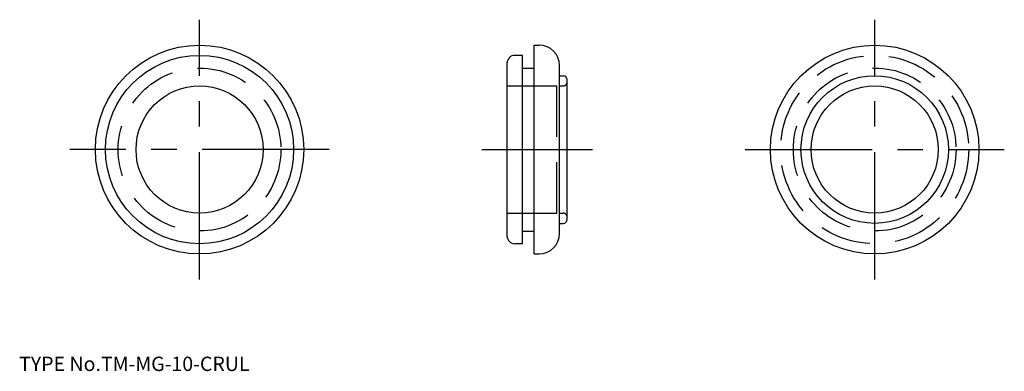
# Model space of a CAD drawing. Extents: x 10 to 204, y 18 to 87.
import ezdxf

# ---------------------------------------------------------------- set-up
doc = ezdxf.new("R2010")
doc.units = 0
doc.header["$LTSCALE"] = 20
doc.linetypes.add('CENTER', pattern=[2, 1.25, -0.25, 0.25, -0.25])
doc.linetypes.add('DASHED', pattern=[0.75, 0.5, -0.25])
for name, color, linetype in [('1', 7, 'CONTINUOUS'), ('3', 2, 'CONTINUOUS'), ('4', 1, 'CONTINUOUS'), ('7', 7, 'CONTINUOUS')]:
    doc.layers.add(name, color=color, linetype=linetype)

msp = doc.modelspace()

# ---------------------------------------------------------------- linework, layer by layer
at = {"layer": '1', "color": 7, "linetype": 'CONTINUOUS'}
for p, q in [((111.3, 41), (111.3, 82)), ((111.3, 82), (112.3, 82)), ((109, 80), (107.5, 80)), ((109, 43), (109, 80)), ((106, 44.5), (106, 78.5)), ((109, 77.5), (111.3, 77.5)), ((116.3, 45), (116.3, 78)), ((116.3, 76), (117.05, 76)), ((117.8, 47.75), (117.8, 75.25)), ((116.3, 47), (117.05, 47)), ((109, 45.5), (111.3, 45.5)), ((109, 43), (107.5, 43)), ((111.3, 41), (112.3, 41))]:
    msp.add_line(p, q, dxfattribs=at)
for centre, radius in [((45.5, 61.5), 20.5), ((178.3, 61.5), 20.5), ((45.5, 61.5), 18.5), ((178.3, 61.5), 14.5), ((45.5, 61.5), 12.5), ((178.3, 61.5), 12.5)]:
    msp.add_circle(centre, radius, dxfattribs=at)
for centre, radius, start, end in [((112.3, 78), 4, 0, 90), ((107.5, 78.5), 1.5, 90, 180), ((117.05, 75.25), 0.75, 0, 90), ((117.05, 47.75), 0.75, 270, 360), ((112.3, 45), 4, 270, 360), ((107.5, 44.5), 1.5, 180, 270)]:
    msp.add_arc(centre, radius, start, end, dxfattribs=at)
at = {"layer": '3', "color": 2, "linetype": 'DASHED'}
for p, q in [((106, 74), (115.8, 74)), ((115.8, 49), (115.8, 74)), ((116.3, 74), (117.05, 74)), ((106, 49), (115.8, 49)), ((116.3, 49), (117.05, 49))]:
    msp.add_line(p, q, dxfattribs=at)
for centre, radius in [((178.3, 61.5), 18.5), ((45.5, 61.5), 16), ((178.3, 61.5), 16)]:
    msp.add_circle(centre, radius, dxfattribs=at)
for centre, start, end in [((117.05, 74.75), 270, 360), ((117.05, 48.25), 0, 90)]:
    msp.add_arc(centre, 0.75, start, end, dxfattribs=at)
at = {"layer": '4', "color": 1, "linetype": 'CENTER'}
for p, q in [((45.5, 36), (45.5, 87)), ((178.3, 36), (178.3, 87)), ((71, 61.5), (20, 61.5)), ((101, 61.5), (122.8, 61.5)), ((152.8, 61.5), (203.8, 61.5))]:
    msp.add_line(p, q, dxfattribs=at)

# ---------------------------------------------------------------- texts
at = {"layer": '7', "color": 7, "linetype": 'CONTINUOUS', "insert": (10, 18), "char_height": 3, "attachment_point": 7, "line_spacing_factor": 0.674}
msp.add_mtext('{\\H0.94x;{TYPE No.TM-MG-10-CRUL}}', dxfattribs=at)

doc.saveas('drawing.dxf')
